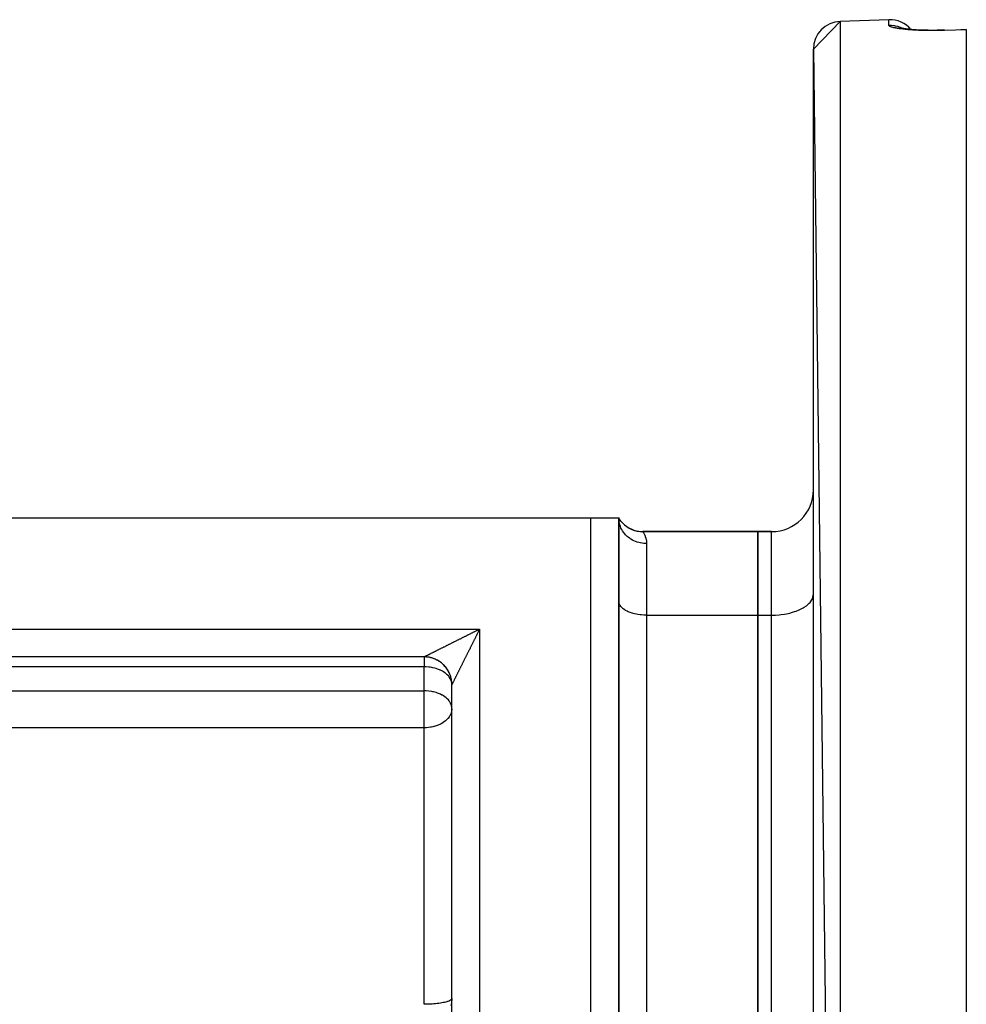
# Model space of a CAD drawing. Units: millimetres. Extents: x 24 to 1042, y -566 to 273.
# Drawn here: x 155 to 223, y -97 to -26 of the extents above; entities that cross this region are included whole.
import ezdxf

# ---------------------------------------------------------------- set-up
doc = ezdxf.new("R2010")
doc.units = ezdxf.units.MM
doc.linetypes.add('DASHED', pattern=[9.652, 8.128, -1.524])
doc.layers.add('nevidi', color=4, linetype='DASHED')

msp = doc.modelspace()

# ---------------------------------------------------------------- linework, layer by layer
at = {"color": 2}
for p, q in [((212, -28.121), (213.93, -26.123)), ((217.43, -26), (213.93, -26.123)), ((217.43, -26), (213.93, -26.123)), ((219.396, -26.731), (219.573, -26.741)), ((219.755, -26.75), (219.943, -26.757)), ((220.138, -26.762), (219.838, -26.754)), ((220.047, -26.759), (220.135, -26.762)), ((221.431, -26.748), (223, -26.693)), ((223, -26.693), (223, -26.716)), ((223, -26.716), (223, -184.896)), ((212, -28.121), (213.93, -185.489)), ((212, -183.49), (212, -28.121)), ((152.155, -61.806), (196, -61.806)), ((196, -61.806), (198, -61.806)), ((198.063, -61.919), (198, -61.806)), ((198.057, -61.932), (198, -61.806)), ((198.045, -61.949), (198, -61.806)), ((198, -105.651), (198, -61.806)), ((198, -61.806), (198, -105.651)), ((198.024, -61.969), (198.001, -61.863)), ((208, -62.806), (199.732, -62.806)), ((199.732, -62.806), (199.738, -62.814)), ((199.732, -62.806), (208, -62.806)), ((208, -62.806), (208, -68.806)), ((209, -62.806), (208, -62.806)), ((208, -68.806), (208, -62.806)), ((208, -62.806), (209, -62.806)), ((198.002, -67.853), (198, -67.806)), ((211.997, -67.376), (212, -67.306)), ((208, -68.806), (208, -99.806)), ((208, -99.806), (208, -68.806)), ((184, -71.806), (152.155, -71.806)), ((184, -71.806), (152.155, -71.806)), ((198.002, -72.433), (198, -72.433)), ((212, -72.433), (211.997, -72.433)), ((186, -73.806), (185.999, -73.772)), ((186, -73.806), (185.999, -73.772)), ((186, -73.806), (186, -73.772)), ((186, -105.651), (186, -73.806)), ((186, -75.532), (186, -73.806)), ((186, -105.651), (186, -73.806)), ((186, -75.532), (185.998, -75.472)), ((186, -96.356), (186, -75.532)), ((211.997, -78.306), (212, -78.306)), ((198, -92.39), (198.002, -92.39)), ((186, -96.356), (185.998, -96.377))]:
    msp.add_line(p, q, dxfattribs=at)
for points in [[(219.945, -26.757), (219.758, -26.75), (219.577, -26.741), (219.401, -26.731), (219.232, -26.72), (219.07, -26.707), (218.917, -26.692), (218.774, -26.677), (218.639, -26.661), (218.514, -26.643), (218.399, -26.625), (218.294, -26.605), (218.201, -26.585)], [(218.321, -26.61), (218.285, -26.6), (218.23, -26.58)], [(221.43, -26.751), (221.361, -26.753), (221.136, -26.759), (220.913, -26.763), (220.692, -26.765), (220.474, -26.765), (220.258, -26.764), (220.045, -26.76)], [(221.43, -26.751), (221.431, -26.748), (221.431, -26.748)], [(199.738, -62.814), (199.613, -62.81), (199.445, -62.793), (199.28, -62.761), (199.117, -62.716), (198.959, -62.657), (198.807, -62.585), (198.661, -62.5), (198.522, -62.404), (198.393, -62.296), (198.273, -62.177), (198.163, -62.049), (198.065, -61.912), (198, -61.806)], [(186, -73.806), (186, -73.772), (185.997, -73.684), (185.989, -73.597), (185.978, -73.51), (185.963, -73.423), (185.945, -73.337), (185.922, -73.252), (185.896, -73.169), (185.866, -73.086), (185.833, -73.005), (185.796, -72.925), (185.755, -72.847), (185.712, -72.771), (185.665, -72.697), (185.614, -72.625), (185.561, -72.555), (185.504, -72.488), (185.445, -72.423), (185.383, -72.361), (185.318, -72.302), (185.251, -72.245), (185.181, -72.192), (185.109, -72.141), (185.035, -72.094), (184.959, -72.051), (184.881, -72.01), (184.801, -71.973), (184.72, -71.94), (184.637, -71.91), (184.554, -71.884), (184.469, -71.861), (184.383, -71.843), (184.296, -71.828), (184.209, -71.817), (184.122, -71.809), (184.034, -71.806), (184, -71.806)], [(186, -96.356), (185.998, -96.436), (185.982, -96.622), (185.972, -96.688)]]:
    msp.add_lwpolyline(points, dxfattribs=at)
for centre, radius, start, end in [((214, -28.121), 2, 92, 180), ((217.5, -27.999), 2, 40.5441, 92), ((217.5, -27.999), 2, 40.5441, 92), ((209, -59.806), 3, 270, 0), ((199.732, -60.806), 2, 223.1654, 270.00001), ((184, -73.806), 2, 89.0392, 90), ((184, -73.806), 2, 79.65866, 87.30895), ((184, -73.806), 2, 72.10846, 79.61576), ((184, -73.806), 2, 64.55828, 71.92257), ((184, -73.806), 2, 57.00808, 64.22939), ((184, -73.806), 2, 49.46079, 56.53619), ((184, -73.806), 2, 41.2285, 48.8465), ((184, -73.806), 2, 33.6783, 41.15672), ((184, -73.806), 2, 26.1281, 33.46296), ((184, -73.806), 2, 18.57792, 25.76921), ((184, -73.806), 2, 11.02772, 18.07743), ((184, -73.806), 2, 3.47753, 10.38424), ((184, -73.806), 2, 0.9608, 2.69105)]:
    msp.add_arc(centre, radius, start, end, dxfattribs=at)
at = {"layer": 'nevidi', "color": 7, "linetype": 'Continuous'}
for p, q in [((213.93, -26.123), (213.93, -185.489)), ((217.43, -26.396), (217.43, -26)), ((196, -105.651), (196, -61.806)), ((209, -68.806), (209, -62.806)), ((200, -63.663), (200, -68.806)), ((200, -68.806), (200, -99.806)), ((200, -68.806), (208, -68.806)), ((208, -68.806), (209, -68.806)), ((209, -99.806), (209, -68.806)), ((152.155, -69.806), (188, -69.806)), ((188, -69.806), (188, -105.651)), ((184, -71.806), (184, -72.52)), ((184, -72.52), (144.381, -72.52)), ((184, -74.247), (184, -72.52)), ((81, -74.247), (184, -74.247)), ((184, -75.532), (184, -74.247)), ((184, -76.908), (184, -75.532)), ((184, -76.908), (81, -76.908)), ((184, -96.786), (184, -76.908)), ((185.966, -96.716), (185.928, -96.884))]:
    msp.add_line(p, q, dxfattribs=at)
for points in [[(217.43, -26.396), (217.541, -26.395), (217.59, -26.397), (217.62, -26.399), (217.797, -26.417), (217.842, -26.424), (217.875, -26.43), (218.049, -26.471), (218.09, -26.483), (218.124, -26.494), (218.291, -26.557), (218.327, -26.573), (218.363, -26.59), (218.441, -26.631)], [(221.43, -26.77), (221.42, -26.771), (221.357, -26.773), (221.183, -26.778), (221.121, -26.779), (220.948, -26.783), (220.887, -26.783), (220.716, -26.785), (220.656, -26.786), (220.487, -26.786), (220.427, -26.785), (220.259, -26.784), (220.199, -26.783), (220.034, -26.78), (219.976, -26.779), (219.815, -26.775), (219.759, -26.773), (219.603, -26.767), (219.548, -26.764), (219.397, -26.757), (219.344, -26.754), (219.198, -26.746), (219.147, -26.742), (219.006, -26.732), (218.957, -26.729), (218.822, -26.718), (218.775, -26.713), (218.647, -26.701), (218.603, -26.697), (218.483, -26.683), (218.442, -26.679), (218.329, -26.665), (218.291, -26.659), (218.186, -26.645), (218.15, -26.639), (218.053, -26.623), (218.02, -26.618), (217.932, -26.601), (217.902, -26.595), (217.824, -26.579), (217.798, -26.573), (217.729, -26.556), (217.706, -26.549), (217.646, -26.532), (217.626, -26.526), (217.576, -26.508), (217.56, -26.501), (217.52, -26.483), (217.507, -26.477), (217.476, -26.459), (217.468, -26.452), (217.447, -26.434), (217.442, -26.428), (217.432, -26.41), (217.431, -26.404), (217.43, -26.396)], [(223, -26.716), (222.215, -26.743), (221.43, -26.77)], [(221.43, -26.77), (221.43, -26.769), (221.43, -26.76), (221.43, -26.751)], [(200, -63.663), (199.941, -63.662), (199.815, -63.655), (199.812, -63.655), (199.691, -63.641), (199.566, -63.619), (199.547, -63.615), (199.445, -63.59), (199.324, -63.554), (199.291, -63.542), (199.208, -63.511), (199.093, -63.461), (199.047, -63.439), (198.984, -63.406), (198.876, -63.342), (198.82, -63.306), (198.776, -63.274), (198.678, -63.199), (198.615, -63.145), (198.587, -63.12), (198.5, -63.034), (198.434, -62.961), (198.42, -62.945), (198.345, -62.849), (198.281, -62.756), (198.279, -62.752), (198.217, -62.648), (198.164, -62.543), (198.16, -62.534), (198.118, -62.433), (198.079, -62.323), (198.072, -62.299), (198.048, -62.209), (198.024, -62.095), (198.018, -62.055), (198.009, -61.978), (198.001, -61.863), (198, -61.806)], [(199.738, -62.814), (199.745, -62.825), (199.779, -62.88), (199.796, -62.909), (199.8, -62.916), (199.851, -63.014), (199.873, -63.061), (199.932, -63.218), (199.941, -63.246), (199.951, -63.283), (199.991, -63.497), (199.998, -63.582), (200, -63.663)], [(200, -68.806), (199.906, -68.805), (199.812, -68.802), (199.639, -68.79), (199.547, -68.78), (199.379, -68.757), (199.291, -68.741), (199.131, -68.707), (199.047, -68.685), (198.897, -68.64), (198.82, -68.613), (198.684, -68.559), (198.615, -68.527), (198.494, -68.464), (198.434, -68.428), (198.331, -68.357), (198.281, -68.318), (198.199, -68.241), (198.16, -68.198), (198.099, -68.116), (198.072, -68.071), (198.033, -67.986), (198.018, -67.94), (198.002, -67.853)], [(209, -68.806), (209.141, -68.804), (209.282, -68.799), (209.541, -68.781), (209.679, -68.767), (209.931, -68.732), (210.064, -68.708), (210.304, -68.657), (210.43, -68.625), (210.654, -68.557), (210.77, -68.517), (210.974, -68.435), (211.078, -68.388), (211.259, -68.293), (211.349, -68.239), (211.503, -68.133), (211.578, -68.073), (211.702, -67.958), (211.76, -67.894), (211.852, -67.771), (211.892, -67.704), (211.951, -67.576), (211.973, -67.507), (211.997, -67.376)], [(184, -71.806), (184.004, -71.803), (184.01, -71.801), (184.022, -71.795), (184.032, -71.79), (184.036, -71.788), (184.051, -71.78), (184.065, -71.774), (184.09, -71.761), (184.107, -71.753), (184.136, -71.738), (184.143, -71.734), (184.155, -71.729), (184.187, -71.712), (184.208, -71.702), (184.242, -71.685), (184.264, -71.674), (184.3, -71.656), (184.32, -71.646), (184.322, -71.645), (184.36, -71.626), (184.384, -71.614), (184.423, -71.594), (184.448, -71.582), (184.488, -71.562), (184.514, -71.549), (184.556, -71.528), (184.563, -71.524), (184.582, -71.515), (184.625, -71.494), (184.652, -71.48), (184.696, -71.458), (184.723, -71.445), (184.768, -71.422), (184.795, -71.408), (184.84, -71.386), (184.868, -71.372), (184.913, -71.349), (184.941, -71.335), (184.987, -71.312), (185.015, -71.298), (185.061, -71.276), (185.089, -71.261), (185.135, -71.238), (185.163, -71.224), (185.209, -71.201), (185.229, -71.191), (185.238, -71.187), (185.284, -71.164), (185.312, -71.15), (185.359, -71.127), (185.387, -71.112), (185.434, -71.089), (185.463, -71.075), (185.509, -71.051), (185.538, -71.037), (185.585, -71.014), (185.614, -70.999), (185.64, -70.986), (185.661, -70.976), (185.689, -70.961), (185.736, -70.938), (185.765, -70.923), (185.813, -70.9), (185.842, -70.885), (185.889, -70.862), (185.918, -70.847), (185.965, -70.823), (185.994, -70.809), (186.042, -70.785), (186.071, -70.77), (186.093, -70.759), (186.118, -70.747), (186.148, -70.732), (186.195, -70.708), (186.225, -70.694), (186.272, -70.67), (186.301, -70.655), (186.349, -70.631), (186.378, -70.617), (186.426, -70.593), (186.456, -70.578), (186.503, -70.554), (186.533, -70.54), (186.581, -70.516), (186.581, -70.515), (186.61, -70.501), (186.658, -70.477), (186.687, -70.462), (186.735, -70.438), (186.765, -70.424), (186.812, -70.4), (186.842, -70.385), (186.89, -70.361), (186.919, -70.347), (186.967, -70.323), (186.997, -70.308), (187.044, -70.284), (187.074, -70.269), (187.096, -70.258), (187.122, -70.246), (187.151, -70.231), (187.199, -70.207), (187.229, -70.192), (187.277, -70.168), (187.306, -70.154), (187.354, -70.13), (187.383, -70.115), (187.431, -70.091), (187.461, -70.077), (187.508, -70.053), (187.538, -70.038), (187.586, -70.014), (187.615, -69.999), (187.626, -69.994), (187.663, -69.976), (187.692, -69.961), (187.74, -69.937), (187.769, -69.922), (187.817, -69.898)], [(188, -69.806), (187.976, -69.853), (187.961, -69.883), (187.937, -69.93), (187.923, -69.96), (187.899, -70.007), (187.884, -70.037), (187.86, -70.084), (187.845, -70.114), (187.821, -70.161), (187.812, -70.179), (187.807, -70.191), (187.783, -70.239), (187.768, -70.268), (187.744, -70.316), (187.729, -70.345), (187.705, -70.393), (187.691, -70.423), (187.667, -70.47), (187.652, -70.5), (187.628, -70.548), (187.614, -70.577), (187.59, -70.625), (187.575, -70.655), (187.551, -70.702), (187.547, -70.71), (187.536, -70.732), (187.513, -70.78), (187.498, -70.809), (187.474, -70.857), (187.459, -70.887), (187.435, -70.935), (187.421, -70.964), (187.397, -71.012), (187.382, -71.041), (187.358, -71.089), (187.344, -71.119), (187.32, -71.167), (187.305, -71.196), (187.291, -71.225), (187.281, -71.244), (187.266, -71.273), (187.243, -71.321), (187.228, -71.35), (187.204, -71.398), (187.189, -71.428), (187.166, -71.475), (187.151, -71.505), (187.127, -71.552), (187.112, -71.581), (187.089, -71.629), (187.074, -71.658), (187.05, -71.706), (187.047, -71.713), (187.036, -71.735), (187.012, -71.782), (186.997, -71.812), (186.974, -71.859), (186.959, -71.888), (186.935, -71.935), (186.921, -71.964), (186.897, -72.011), (186.883, -72.041), (186.859, -72.088), (186.845, -72.117), (186.821, -72.163), (186.82, -72.166), (186.807, -72.192), (186.783, -72.239), (186.769, -72.268), (186.746, -72.315), (186.731, -72.343), (186.708, -72.39), (186.694, -72.419), (186.671, -72.465), (186.656, -72.494), (186.633, -72.54), (186.619, -72.568), (186.615, -72.577), (186.596, -72.614), (186.582, -72.643), (186.559, -72.689), (186.545, -72.717), (186.522, -72.763), (186.508, -72.791), (186.485, -72.837), (186.471, -72.865), (186.448, -72.91), (186.434, -72.938), (186.411, -72.983), (186.397, -73.011), (186.375, -73.056), (186.361, -73.083), (186.339, -73.127), (186.326, -73.154), (186.304, -73.198), (186.291, -73.224), (186.282, -73.243), (186.27, -73.267), (186.257, -73.292), (186.236, -73.333), (186.224, -73.358), (186.204, -73.398), (186.192, -73.422), (186.173, -73.46), (186.161, -73.484), (186.16, -73.486), (186.143, -73.52), (186.132, -73.542), (186.114, -73.577), (186.104, -73.598), (186.087, -73.632), (186.077, -73.651), (186.072, -73.662), (186.062, -73.682), (186.053, -73.699), (186.04, -73.726), (186.032, -73.741), (186.022, -73.763), (186.018, -73.77)], [(187.817, -69.898), (187.846, -69.883), (187.894, -69.86), (187.923, -69.845), (187.971, -69.821), (188, -69.806)], [(185.998, -73.746), (185.996, -73.725), (185.97, -73.583), (185.967, -73.574), (185.931, -73.472), (185.901, -73.407), (185.882, -73.371), (185.801, -73.247), (185.783, -73.224), (185.748, -73.181), (185.669, -73.097), (185.579, -73.017), (185.539, -72.985), (185.506, -72.96), (185.388, -72.881), (185.316, -72.838), (185.185, -72.77), (185.162, -72.76), (185.103, -72.733), (184.977, -72.684), (184.869, -72.648), (184.768, -72.619), (184.621, -72.584), (184.558, -72.571), (184.439, -72.552), (184.361, -72.541), (184.349, -72.54), (184.143, -72.524), (184.094, -72.522), (184, -72.52)], [(185.998, -75.472), (185.973, -75.321), (185.97, -75.309), (185.967, -75.301), (185.901, -75.133), (185.882, -75.098), (185.856, -75.054), (185.801, -74.973), (185.748, -74.907), (185.669, -74.823), (185.638, -74.795), (185.579, -74.743), (185.506, -74.686), (185.388, -74.607), (185.316, -74.564), (185.29, -74.55), (185.185, -74.497), (185.103, -74.46), (184.977, -74.411), (184.869, -74.375), (184.768, -74.345), (184.677, -74.323), (184.621, -74.31), (184.558, -74.298), (184.361, -74.268), (184.349, -74.266), (184.143, -74.25), (184.094, -74.248), (184, -74.247)], [(186.018, -73.77), (186.016, -73.774), (186.009, -73.789), (186.005, -73.796), (186.001, -73.804), (186, -73.806)], [(186, -75.532), (185.998, -75.593), (185.982, -75.717), (185.966, -75.784), (185.941, -75.863), (185.928, -75.897), (185.87, -76.02), (185.84, -76.072), (185.803, -76.128), (185.725, -76.229), (185.718, -76.236), (185.574, -76.381), (185.566, -76.388), (185.546, -76.405), (185.385, -76.525), (185.349, -76.548), (185.228, -76.619), (185.18, -76.643), (185.144, -76.661), (184.953, -76.742), (184.938, -76.748), (184.733, -76.813), (184.709, -76.819), (184.639, -76.836), (184.53, -76.859), (184.453, -76.873), (184.331, -76.889), (184.188, -76.902), (184.135, -76.905), (184, -76.908)], [(185.998, -96.377), (185.983, -96.411), (185.982, -96.413), (185.964, -96.437), (185.928, -96.47), (185.891, -96.496), (185.84, -96.524), (185.783, -96.551), (185.718, -96.576), (185.693, -96.585), (185.642, -96.601), (185.566, -96.623), (185.472, -96.647), (185.385, -96.666), (185.277, -96.687), (185.18, -96.703), (185.063, -96.72), (184.953, -96.734), (184.834, -96.746), (184.745, -96.755), (184.709, -96.758), (184.592, -96.766), (184.452, -96.774), (184.343, -96.779), (184.188, -96.784), (184.089, -96.785), (184, -96.786)]]:
    msp.add_lwpolyline(points, dxfattribs=at)

doc.saveas('drawing.dxf')
